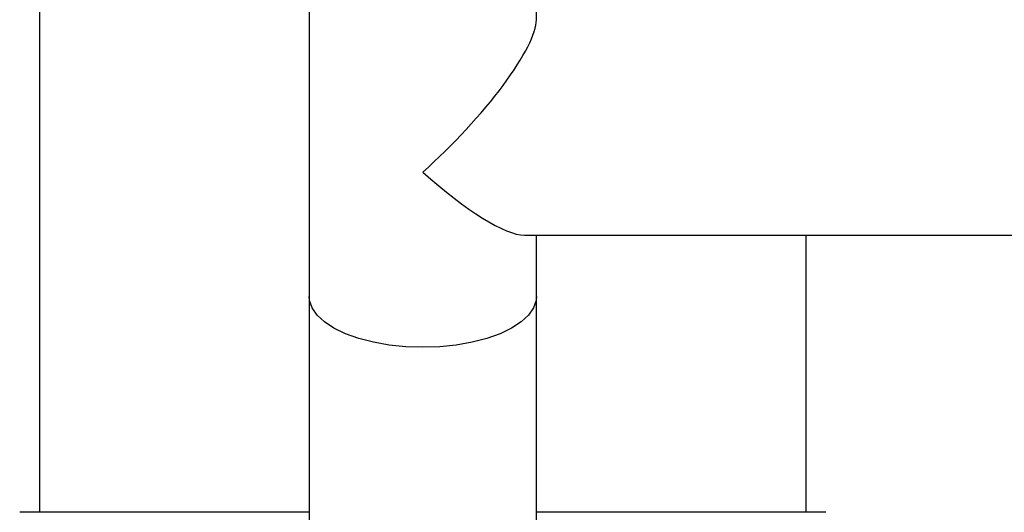
# Model space of a CAD drawing. Units: millimetres. Extents: x -20353 to 15166, y 938 to 34142.
# Drawn here: x 9652 to 9791, y 32667 to 32736 of the extents above; entities that cross this region are included whole.
import ezdxf

# ---------------------------------------------------------------- set-up
doc = ezdxf.new("R2010")
doc.units = ezdxf.units.MM

msp = doc.modelspace()

# ---------------------------------------------------------------- linework, layer by layer
at = {"color": 7, "linetype": 'Continuous', "lineweight": 25}
for p, q in [((9654.92991, 33917.05162), (9654.92991, 32667.05162)), ((9692.92991, 33234.30033), (9692.92991, 32697.40876)), ((9724.92991, 32736.36873), (9724.92991, 33196.05162)), ((9723.24702, 32706.05162), (10894.6128, 32706.05162)), ((9724.92991, 32697.40876), (9724.92991, 32706.05162)), ((9762.92991, 32667.05162), (9762.92991, 32706.05162)), ((9692.92991, 32697.40876), (9692.92991, 32642.05162)), ((9724.92991, 32642.05162), (9724.92991, 32697.40876)), ((9692.92991, 32667.05162), (9652.15048, 32667.05162)), ((9765.70939, 32667.05162), (9724.92991, 32667.05162))]:
    msp.add_line(p, q, dxfattribs=at)
at = {"color": 1, "linetype": 'Continuous', "lineweight": 25, "flags": 128}
msp.add_lwpolyline([(9724.92991, 32697.40876), (9724.88517, 32696.87498), (9724.52876, 32695.81933), (9723.82389, 32694.79918), (9722.78632, 32693.83733), (9721.43921, 32692.95526), (9719.81267, 32692.17268), (9717.94303, 32691.50706), (9715.87205, 32690.97327), (9713.64599, 32690.58324), (9711.31459, 32690.34568), (9708.92991, 32690.2659), (9706.54523, 32690.34568), (9704.21383, 32690.58324), (9701.98777, 32690.97327), (9699.91679, 32691.50706), (9698.04715, 32692.17268), (9696.42061, 32692.95526), (9695.0735, 32693.83733), (9694.03593, 32694.79918), (9693.33106, 32695.81933), (9692.97465, 32696.87498), (9692.92991, 32697.40876)], dxfattribs=at)
at = {"color": 7, "linetype": 'Continuous', "lineweight": 25}
for major_axis, start_param in [((15.5736, 15.5736), 4.481003921), ((15.5736, -15.5736), 4.943774039)]:
    msp.add_ellipse((9708.92991, 32722.05162), major_axis=major_axis, ratio=0.235604829, start_param=start_param, end_param=6.051800248, dxfattribs=at)

doc.saveas('drawing.dxf')
